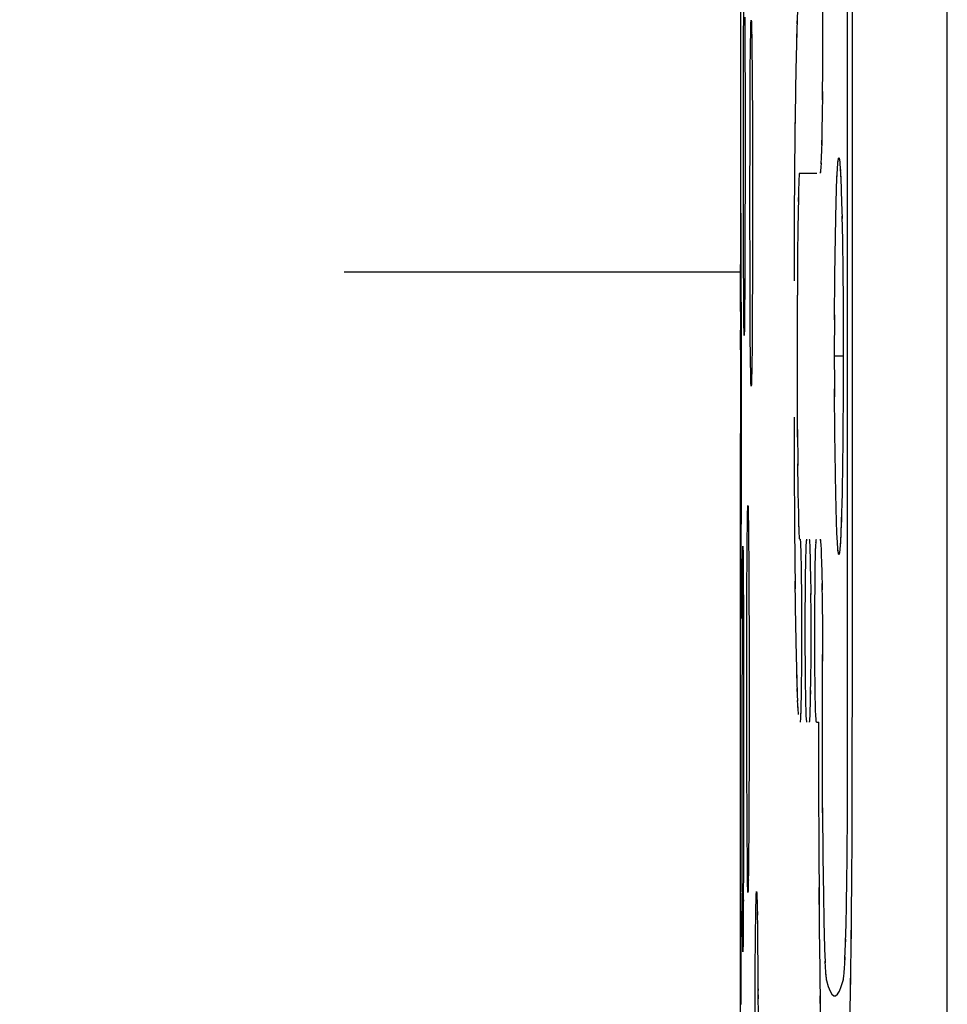
# Model space of a CAD drawing. Units: millimetres. Extents: x -180 to 86, y -158 to 100.
# Drawn here: x -156 to -153, y -30 to -27 of the extents above; entities that cross this region are included whole.
import ezdxf

# ---------------------------------------------------------------- set-up
doc = ezdxf.new("R2010")
doc.units = ezdxf.units.MM
doc.header["$LTSCALE"] = 16.335
doc.layers.get('0').update_dxf_attribs({"linetype": 'CONTINUOUS'})
doc.layers.add('COMPONENTI_DI_ASSIEME', color=7, linetype='CONTINUOUS')
doc.styles.get("Standard").update_dxf_attribs({"font": 'txt', "width": 0.8})
doc.dimstyles.new('DIMSTYLE_2', dxfattribs={"dimtxt": 3, "dimasz": 3, "dimexe": 1.5, "dimexo": 0.5, "dimgap": 0.75, "dimtad": 1, "dimdec": 1, "dimtxsty": 'STANDARD', "dimblk": '_FILLED', "dimblk1": '_FILLED', "dimblk2": '_FILLED', "dimcen": 0.09, "dimadec": 0, "dimazin": 0, "dimtfac": 1, "dimtdec": 1, "dimtofl": 0, "dimtmove": 0, "dimatfit": 3, "dimldrblk": '_FILLED', "dimfxl": 1, "dimtolj": 1, "dimarcsym": 0})

# ---------------------------------------------------------------- blocks, each defined once
blk = doc.blocks.new('_FILLED')
at = {"color": 0, "linetype": 'BYBLOCK'}
blk.add_solid([(0, 0), (-1, 0.3167), (-1, -0.3167)], dxfattribs=at)
blk = doc.blocks.new('*D2')
at = {"color": 7, "linetype": 'CONTINUOUS'}
for p, q in [((-154.5413, 57.4409), (-177.3408, 57.4409)), ((-175.8408, 57.4409), (-175.8408, 0.0004)), ((-175.8408, -57.4401), (-175.8408, 0.0004)), ((-153.528, -57.4401), (-177.3408, -57.4401))]:
    blk.add_line(p, q, dxfattribs=at)
at = {"color": 7, "linetype": 'CONTINUOUS', "xscale": 3, "yscale": 3, "zscale": 3}
for p, rotation in [((-175.8408, 57.4409), 90), ((-175.8408, -57.4401), 270)]:
    blk.add_blockref('_FILLED', p, dxfattribs=dict(at, rotation=rotation))

msp = doc.modelspace()

# ---------------------------------------------------------------- linework, layer by layer
at = {"layer": 'COMPONENTI_DI_ASSIEME', "color": 253, "linetype": 'CONTINUOUS'}
for p, q in [((-152.9986, -56.3296), (-152.9986, 56.3304)), ((-153.6626, -26.6408), (-153.6626, -26.6614)), ((-153.6405, -26.6709), (-153.6404, -26.678)), ((-153.6625, -26.6842), (-153.6625, -26.6919)), ((-153.644, -26.7218), (-153.6434, -26.6813)), ((-153.6404, -26.6799), (-153.6403, -26.6815)), ((-153.6401, -26.6936), (-153.6401, -26.6961)), ((-153.64, -26.7045), (-153.6399, -26.7072)), ((-153.6449, -26.8171), (-153.644, -26.7218)), ((-153.6396, -26.7316), (-153.6396, -26.7355)), ((-153.639, -26.7856), (-153.639, -26.7909)), ((-153.6457, -26.9972), (-153.6449, -26.8171)), ((-153.6389, -26.8073), (-153.6388, -26.813)), ((-153.6384, -26.8759), (-153.6383, -26.8847)), ((-153.6621, -26.9021), (-153.662, -26.9186)), ((-153.6381, -26.9298), (-153.6381, -26.939)), ((-153.638, -26.9577), (-153.638, -26.9671)), ((-153.662, -26.9678), (-153.662, -26.9841)), ((-153.6461, -27.2411), (-153.6457, -26.9972)), ((-153.6379, -26.986), (-153.6379, -26.9955)), ((-153.6377, -27.0435), (-153.6377, -27.0532)), ((-153.662, -27.0645), (-153.662, -27.0724)), ((-153.662, -27.0738), (-153.662, -27.0881)), ((-153.662, -27.107), (-153.662, -27.1192)), ((-153.6376, -27.1017), (-153.6376, -27.1114)), ((-153.6375, -27.1175), (-153.6375, -27.1308)), ((-153.662, -27.1268), (-153.662, -27.1345)), ((-153.662, -27.14), (-153.662, -27.1496)), ((-153.6375, -27.1694), (-153.6375, -27.1791)), ((-153.6621, -27.2015), (-153.6621, -27.2159)), ((-153.6375, -27.2107), (-153.6375, -27.2363)), ((-153.6457, -27.4853), (-153.6461, -27.2411)), ((-153.6622, -27.265), (-153.6622, -27.2786)), ((-153.6375, -27.2923), (-153.6375, -27.3015)), ((-153.6375, -27.3045), (-153.6375, -27.3197)), ((-153.6624, -27.3496), (-153.6624, -27.3557)), ((-153.6375, -27.3356), (-153.6375, -27.3467)), ((-153.6624, -27.3738), (-153.6625, -27.3856)), ((-153.6376, -27.3818), (-153.6376, -27.3905)), ((-153.6625, -27.3863), (-153.6625, -27.3914)), ((-153.6377, -27.441), (-153.6377, -27.4492)), ((-153.6628, -27.4762), (-153.6628, -27.481)), ((-153.6627, -27.4564), (-153.6627, -27.4615)), ((-153.6377, -27.4568), (-153.6378, -27.4653)), ((-153.6629, -27.4904), (-153.6629, -27.4995)), ((-153.6629, -27.504), (-153.6629, -27.5084)), ((-153.6449, -27.6658), (-153.6457, -27.4853)), ((-153.663, -27.5254), (-153.6631, -27.5296)), ((-153.6631, -27.5339), (-153.6631, -27.5415)), ((-153.6381, -27.5413), (-153.6381, -27.5418)), ((-153.638, -27.5268), (-153.638, -27.5341)), ((-153.6633, -27.5637), (-153.6633, -27.5672)), ((-153.6656, -27.6438), (-153.6661, -27.5902)), ((-153.6638, -27.6332), (-153.6639, -27.6343)), ((-153.6636, -27.612), (-153.6637, -27.6145)), ((-153.6654, -27.6613), (-153.6656, -27.6438)), ((-153.6643, -27.659), (-153.6643, -27.6614)), ((-153.644, -27.7607), (-153.6449, -27.6658)), ((-153.6434, -27.8016), (-153.644, -27.7607)), ((-153.643, -27.8211), (-153.6434, -27.8016)), ((-153.6408, -27.8177), (-153.6408, -27.8211)), ((-153.6516, -28.2545), (-153.6516, -28.259)), ((-153.6548, -28.354), (-153.6542, -28.2877)), ((-153.6511, -28.2881), (-153.651, -28.2919)), ((-153.6505, -28.336), (-153.6504, -28.3467)), ((-153.6558, -28.5501), (-153.6548, -28.354)), ((-153.6501, -28.3861), (-153.6501, -28.391)), ((-153.6498, -28.4318), (-153.6497, -28.4396)), ((-153.6676, -28.5486), (-153.6676, -28.5554)), ((-153.6675, -28.5761), (-153.6675, -28.5831)), ((-153.6563, -28.8012), (-153.6558, -28.5501)), ((-153.6674, -28.6047), (-153.6674, -28.612)), ((-153.6673, -28.6343), (-153.6673, -28.6494)), ((-153.6489, -28.6407), (-153.6489, -28.6661)), ((-153.6489, -28.6722), (-153.6488, -28.6845)), ((-153.6672, -28.6881), (-153.6672, -28.696)), ((-153.6671, -28.7002), (-153.6671, -28.7118)), ((-153.6488, -28.7042), (-153.6488, -28.7121)), ((-153.6671, -28.7309), (-153.6671, -28.7438)), ((-153.6488, -28.7366), (-153.6487, -28.7489)), ((-153.667, -28.76), (-153.667, -28.7762)), ((-153.667, -28.7944), (-153.667, -28.8008)), ((-153.6561, -29.0635), (-153.6563, -28.8012)), ((-153.6487, -28.8021), (-153.6487, -28.813)), ((-153.6487, -28.8352), (-153.6487, -28.8492)), ((-153.6669, -28.8583), (-153.6669, -28.8748)), ((-153.6487, -28.8683), (-153.6487, -28.8939)), ((-153.6669, -28.8831), (-153.6669, -28.8913)), ((-153.6669, -28.8942), (-153.6668, -28.9078)), ((-153.6487, -28.9014), (-153.6487, -28.9115)), ((-153.6668, -28.9284), (-153.6668, -28.9407)), ((-153.6487, -28.9345), (-153.6487, -28.9463)), ((-153.6668, -28.9629), (-153.6668, -28.9733)), ((-153.6487, -28.9674), (-153.6487, -28.9804)), ((-153.6488, -29.0001), (-153.6488, -29.022)), ((-153.6668, -29.0617), (-153.6668, -29.0853)), ((-153.6554, -29.2929), (-153.6561, -29.0635)), ((-153.6488, -29.0325), (-153.6488, -29.0463)), ((-153.6668, -29.0931), (-153.6668, -29.1009)), ((-153.6489, -29.0643), (-153.6489, -29.078)), ((-153.6668, -29.1019), (-153.6668, -29.1086)), ((-153.649, -29.1087), (-153.649, -29.1236)), ((-153.6668, -29.1366), (-153.6668, -29.1468)), ((-153.6491, -29.1456), (-153.6491, -29.1527)), ((-153.6669, -29.2203), (-153.6669, -29.2345)), ((-153.6493, -29.214), (-153.6494, -29.2205)), ((-153.6493, -29.201), (-153.6493, -29.2076)), ((-153.6669, -29.238), (-153.6669, -29.2485)), ((-153.6495, -29.2414), (-153.6495, -29.2516)), ((-153.667, -29.2623), (-153.667, -29.2692)), ((-153.667, -29.2708), (-153.667, -29.2828)), ((-153.6496, -29.2677), (-153.6496, -29.2751)), ((-153.6545, -29.4173), (-153.6554, -29.2929)), ((-153.6671, -29.3287), (-153.6671, -29.3414)), ((-153.6671, -29.3539), (-153.6671, -29.36)), ((-153.6502, -29.3615), (-153.6503, -29.3735)), ((-153.6672, -29.39), (-153.6672, -29.4016)), ((-153.654, -29.4606), (-153.6545, -29.4173)), ((-153.6506, -29.4073), (-153.6506, -29.4107)), ((-153.6504, -29.3893), (-153.6505, -29.3931)), ((-153.6509, -29.4338), (-153.6509, -29.4348)), ((-153.6508, -29.4234), (-153.6508, -29.4263)), ((-153.6536, -29.4812), (-153.654, -29.4606)), ((-153.6516, -29.4793), (-153.6516, -29.4813)), ((-153.6514, -29.4661), (-153.6514, -29.4719)), ((-153.6512, -29.4608), (-153.6513, -29.4643)), ((-153.6676, -29.5265), (-153.6677, -29.5363)), ((-153.6678, -29.5716), (-153.6679, -29.5788)), ((-153.6678, -29.5604), (-153.6678, -29.5642)), ((-153.6683, -29.6449), (-153.6683, -29.6471)), ((-153.6682, -29.6306), (-153.6682, -29.6331)), ((-153.6681, -29.6143), (-153.6681, -29.6171)), ((-153.6696, -29.6888), (-153.6698, -29.6742)), ((-153.6685, -29.6672), (-153.6686, -29.6687)), ((-153.6686, -29.6728), (-153.6686, -29.6745)), ((-153.6685, -29.6647), (-153.6685, -29.6656)), ((-153.6197, -29.7996), (-153.6197, -29.8007)), ((-153.6196, -29.8105), (-153.6195, -29.8241)), ((-153.6195, -29.8378), (-153.6194, -29.8516))]:
    msp.add_line(p, q, dxfattribs=at)
at = {"layer": 'COMPONENTI_DI_ASSIEME', "color": 7, "linetype": 'CONTINUOUS'}
for p, q in [((-153.6769, -25.5), (-153.677, -28.3774)), ((-153.4076, -26.2453), (-153.4081, -26.8095)), ((-153.326, -29.2766), (-153.3255, -26.3335)), ((-153.6671, -26.7518), (-153.6664, -26.5264)), ((-153.3112, -26.6064), (-153.3104, -27.3687)), ((-153.6627, -26.6318), (-153.6626, -26.6539)), ((-153.4909, -26.6536), (-153.4894, -26.6126)), ((-153.6626, -26.6539), (-153.6625, -26.6689)), ((-153.6625, -26.6689), (-153.6625, -26.6842)), ((-153.641, -26.6576), (-153.641, -26.6577)), ((-153.641, -26.6578), (-153.641, -26.6577)), ((-153.641, -26.6579), (-153.641, -26.6586)), ((-153.641, -26.6586), (-153.6409, -26.6605)), ((-153.6409, -26.6605), (-153.6408, -26.6633)), ((-153.6408, -26.6633), (-153.6407, -26.6681)), ((-153.6407, -26.6681), (-153.6404, -26.678)), ((-153.4923, -26.7008), (-153.4905, -26.6423)), ((-153.6625, -26.6842), (-153.6624, -26.6996)), ((-153.6624, -26.6996), (-153.6624, -26.7231)), ((-153.6404, -26.678), (-153.6401, -26.6961)), ((-153.6401, -26.6961), (-153.6396, -26.7316)), ((-153.4937, -26.7616), (-153.4916, -26.6773)), ((-153.6624, -26.7231), (-153.6621, -26.9021)), ((-153.6396, -26.7316), (-153.6388, -26.813)), ((-153.6674, -27.0733), (-153.6671, -26.7518)), ((-153.4955, -26.8636), (-153.4936, -26.7559)), ((-153.408, -26.7842), (-153.4086, -26.9027)), ((-153.6388, -26.813), (-153.6379, -26.9955)), ((-153.497, -26.9805), (-153.4953, -26.853)), ((-153.4084, -26.8754), (-153.4092, -26.9604)), ((-153.6621, -26.9021), (-153.662, -26.9186)), ((-153.4984, -27.1307), (-153.4963, -26.926)), ((-153.409, -26.9413), (-153.41, -27.0105)), ((-153.6379, -26.9955), (-153.6377, -27.0338)), ((-153.4101, -27.0181), (-153.4108, -27.0517)), ((-153.6377, -27.0338), (-153.6376, -27.0919)), ((-153.667, -27.3856), (-153.6674, -27.0733)), ((-153.662, -27.0881), (-153.662, -27.1037)), ((-153.6376, -27.0919), (-153.6375, -27.1308)), ((-153.412, -27.0909), (-153.4129, -27.1125)), ((-153.4112, -27.0664), (-153.412, -27.0921)), ((-153.3543, -27.0936), (-153.3527, -27.0973)), ((-153.4994, -27.3216), (-153.4982, -27.1103)), ((-153.4133, -27.1208), (-153.4137, -27.1279)), ((-153.3593, -27.1351), (-153.3586, -27.124)), ((-153.6375, -27.1308), (-153.6375, -27.1694)), ((-153.4833, -27.1436), (-153.4265, -27.1436)), ((-153.4151, -27.1414), (-153.4159, -27.1436)), ((-153.3606, -27.1624), (-153.36, -27.1479)), ((-153.3485, -27.1488), (-153.3478, -27.1635)), ((-153.6375, -27.1694), (-153.6375, -27.2078)), ((-153.4859, -27.175), (-153.4866, -27.1965)), ((-153.4851, -27.1596), (-153.4855, -27.1666)), ((-153.348, -27.1595), (-153.3465, -27.1977)), ((-153.6621, -27.2015), (-153.6621, -27.2159)), ((-153.6375, -27.2078), (-153.6375, -27.2268)), ((-153.4872, -27.2193), (-153.4883, -27.277)), ((-153.4869, -27.208), (-153.4876, -27.2366)), ((-153.4866, -27.1956), (-153.4872, -27.2193)), ((-153.3632, -27.2407), (-153.3619, -27.1961)), ((-153.3466, -27.197), (-153.3452, -27.2412)), ((-153.6375, -27.2268), (-153.6375, -27.2645)), ((-153.3644, -27.2918), (-153.3631, -27.236)), ((-153.3453, -27.238), (-153.344, -27.2924)), ((-153.3105, -27.2557), (-153.3104, -27.9757)), ((-153.6766, -27.5966), (-153.6762, -27.2865)), ((-153.676, -27.276), (-153.6759, -27.2845)), ((-153.6759, -27.2845), (-153.6757, -27.3522)), ((-153.6622, -27.265), (-153.6622, -27.2786)), ((-153.6375, -27.2645), (-153.6375, -27.2923)), ((-153.4882, -27.2703), (-153.4889, -27.3279)), ((-153.3656, -27.3599), (-153.3642, -27.2818)), ((-153.3442, -27.2841), (-153.3427, -27.3623)), ((-153.6622, -27.2985), (-153.6623, -27.3116)), ((-153.6375, -27.2923), (-153.6375, -27.3197)), ((-153.6375, -27.3197), (-153.6375, -27.3467)), ((-153.4998, -27.4969), (-153.4994, -27.3109)), ((-153.4887, -27.3102), (-153.4897, -27.4238)), ((-153.6757, -27.3522), (-153.6752, -27.7788)), ((-153.6375, -27.3467), (-153.6376, -27.3818)), ((-153.3671, -27.479), (-153.3655, -27.3495)), ((-153.3429, -27.3502), (-153.3412, -27.4795)), ((-153.6624, -27.3797), (-153.6625, -27.3914)), ((-153.6624, -27.3678), (-153.6624, -27.3797)), ((-153.6376, -27.3818), (-153.6376, -27.3991)), ((-153.6661, -27.5902), (-153.667, -27.3856)), ((-153.6625, -27.4084), (-153.6626, -27.4195)), ((-153.6376, -27.3991), (-153.6377, -27.4244)), ((-153.4896, -27.4127), (-153.49, -27.5436)), ((-153.6626, -27.4357), (-153.6627, -27.4462)), ((-153.6627, -27.4462), (-153.6627, -27.4564)), ((-153.6377, -27.4244), (-153.6378, -27.4653)), ((-153.6628, -27.4762), (-153.6629, -27.4904)), ((-153.6627, -27.4564), (-153.6628, -27.4664)), ((-153.6628, -27.4664), (-153.6628, -27.4762)), ((-153.6378, -27.4653), (-153.6379, -27.489)), ((-153.3681, -27.624), (-153.3671, -27.4782)), ((-153.3415, -27.45), (-153.3404, -27.5769)), ((-153.6629, -27.504), (-153.663, -27.5171)), ((-153.6379, -27.489), (-153.638, -27.5194)), ((-153.6631, -27.5415), (-153.6632, -27.5529)), ((-153.663, -27.5254), (-153.6631, -27.5415)), ((-153.663, -27.5171), (-153.663, -27.5254)), ((-153.638, -27.5194), (-153.6382, -27.5624)), ((-153.4899, -28.0095), (-153.49, -27.5436)), ((-153.6633, -27.5637), (-153.6634, -27.5837)), ((-153.6632, -27.5529), (-153.6633, -27.5637)), ((-153.6382, -27.5624), (-153.6383, -27.5894)), ((-153.3406, -27.5509), (-153.34, -27.7103)), ((-153.6634, -27.5837), (-153.6639, -27.6343)), ((-153.6383, -27.5894), (-153.6392, -27.7157)), ((-153.3683, -27.7422), (-153.368, -27.6077)), ((-153.6639, -27.6343), (-153.6641, -27.6517)), ((-153.6767, -27.7226), (-153.6767, -27.6581)), ((-153.6642, -27.6581), (-153.6643, -27.6617)), ((-153.6641, -27.6517), (-153.6642, -27.6581)), ((-153.368, -27.8765), (-153.3683, -27.6991)), ((-153.34, -27.699), (-153.3403, -27.8786)), ((-153.6392, -27.7157), (-153.6399, -27.7713)), ((-153.6399, -27.7713), (-153.6403, -27.7973)), ((-153.6752, -27.7788), (-153.6751, -27.8472)), ((-153.6403, -27.7973), (-153.6406, -27.8106)), ((-153.6409, -27.8218), (-153.641, -27.824)), ((-153.6408, -27.8177), (-153.6409, -27.8218)), ((-153.6406, -27.8106), (-153.6408, -27.8177)), ((-153.6751, -27.8472), (-153.6751, -27.9166)), ((-153.3671, -28.0059), (-153.3681, -27.851)), ((-153.3401, -27.8508), (-153.3412, -28.0082)), ((-153.6751, -27.9166), (-153.6751, -27.9861)), ((-153.3103, -27.906), (-153.3108, -28.556)), ((-153.4995, -28.1305), (-153.4998, -27.9436)), ((-153.6751, -27.9861), (-153.6752, -28.0552)), ((-153.4899, -27.9842), (-153.4894, -28.1027)), ((-153.3656, -28.1277), (-153.3672, -27.9964)), ((-153.3411, -27.9964), (-153.3427, -28.1276)), ((-153.6752, -28.0552), (-153.6752, -28.123)), ((-153.4987, -28.3132), (-153.4996, -28.0927)), ((-153.6752, -28.123), (-153.6752, -28.1887)), ((-153.4895, -28.0971), (-153.4887, -28.1806)), ((-153.3642, -28.2025), (-153.3657, -28.1244)), ((-153.3423, -28.0983), (-153.3438, -28.1869)), ((-153.6752, -28.1887), (-153.6753, -28.2518)), ((-153.4887, -28.1773), (-153.4878, -28.2412)), ((-153.3631, -28.2484), (-153.3646, -28.187)), ((-153.3437, -28.1794), (-153.345, -28.2395)), ((-153.4882, -28.2181), (-153.4872, -28.2681)), ((-153.6753, -28.2518), (-153.6754, -28.3399)), ((-153.6519, -28.2474), (-153.6519, -28.2475)), ((-153.6519, -28.2476), (-153.6519, -28.2475)), ((-153.6519, -28.2476), (-153.6519, -28.2483)), ((-153.6519, -28.2483), (-153.6518, -28.2499)), ((-153.6518, -28.2499), (-153.6517, -28.2532)), ((-153.6517, -28.2532), (-153.6516, -28.259)), ((-153.362, -28.2885), (-153.3634, -28.2396)), ((-153.6516, -28.259), (-153.6514, -28.2701)), ((-153.6514, -28.2701), (-153.651, -28.2919)), ((-153.4872, -28.2664), (-153.4866, -28.2909)), ((-153.4869, -28.2799), (-153.4862, -28.303)), ((-153.3606, -28.3239), (-153.3621, -28.2851)), ((-153.3459, -28.2702), (-153.3472, -28.307)), ((-153.6762, -28.5943), (-153.6766, -28.3204)), ((-153.651, -28.2919), (-153.6504, -28.3467)), ((-153.497, -28.5067), (-153.4987, -28.3084)), ((-153.4866, -28.2909), (-153.4858, -28.3125)), ((-153.4855, -28.3208), (-153.4851, -28.3279)), ((-153.6754, -28.3399), (-153.6759, -28.5847)), ((-153.6504, -28.3467), (-153.6499, -28.4168)), ((-153.4816, -28.3436), (-153.481, -28.3459)), ((-153.4805, -28.3511), (-153.4802, -28.3553)), ((-153.4607, -28.3553), (-153.4604, -28.3511)), ((-153.4516, -28.3436), (-153.451, -28.3459)), ((-153.4505, -28.3513), (-153.4502, -28.3555)), ((-153.4284, -28.346), (-153.4277, -28.3436)), ((-153.4159, -28.3436), (-153.4151, -28.3455)), ((-153.3591, -28.3543), (-153.3607, -28.3226)), ((-153.3586, -28.3617), (-153.3593, -28.3503)), ((-153.6689, -28.3755), (-153.6687, -28.3831)), ((-153.6689, -28.3774), (-153.6689, -28.3774)), ((-153.6689, -28.3777), (-153.6688, -28.3792)), ((-153.6687, -28.3819), (-153.6682, -28.4398)), ((-153.4799, -28.3605), (-153.4797, -28.3666)), ((-153.4791, -28.3816), (-153.4786, -28.4035)), ((-153.4624, -28.4035), (-153.4618, -28.382)), ((-153.4499, -28.3607), (-153.4496, -28.3668)), ((-153.449, -28.3819), (-153.4484, -28.4032)), ((-153.4311, -28.4032), (-153.4304, -28.3818)), ((-153.4137, -28.3596), (-153.4133, -28.3666)), ((-153.4128, -28.375), (-153.412, -28.3965)), ((-153.4124, -28.3846), (-153.412, -28.3956)), ((-153.6701, -28.4245), (-153.6698, -28.3898)), ((-153.6499, -28.4168), (-153.6496, -28.4719)), ((-153.4787, -28.4002), (-153.4781, -28.4287)), ((-153.4629, -28.4287), (-153.4623, -28.4002)), ((-153.4485, -28.4007), (-153.4479, -28.4284)), ((-153.4316, -28.4284), (-153.431, -28.4007)), ((-153.412, -28.3956), (-153.4112, -28.4216)), ((-153.3526, -28.3889), (-153.3543, -28.3936)), ((-153.6709, -28.6135), (-153.6701, -28.4245)), ((-153.6682, -28.4329), (-153.6678, -28.51)), ((-153.4782, -28.4222), (-153.4774, -28.4754)), ((-153.4634, -28.461), (-153.4628, -28.4222)), ((-153.448, -28.4228), (-153.4472, -28.4759)), ((-153.4325, -28.4907), (-153.432, -28.448)), ((-153.4321, -28.4577), (-153.4315, -28.4228)), ((-153.4113, -28.4193), (-153.4104, -28.4528)), ((-153.4106, -28.4462), (-153.4095, -28.5102)), ((-153.677, -30.6314), (-153.677, -28.4563)), ((-153.6496, -28.4719), (-153.6492, -28.5488)), ((-153.4953, -28.6324), (-153.4973, -28.4817)), ((-153.4776, -28.4581), (-153.477, -28.5255)), ((-153.464, -28.5255), (-153.4634, -28.4581)), ((-153.4474, -28.4577), (-153.4467, -28.5252)), ((-153.6678, -28.51), (-153.6676, -28.542)), ((-153.4644, -28.5963), (-153.4639, -28.5054)), ((-153.433, -28.5601), (-153.4325, -28.4909)), ((-153.4098, -28.4887), (-153.409, -28.5485)), ((-153.6676, -28.542), (-153.6675, -28.5622)), ((-153.477, -28.521), (-153.4767, -28.6008)), ((-153.4468, -28.5215), (-153.4464, -28.5855)), ((-153.4332, -28.6175), (-153.4329, -28.5373)), ((-153.409, -28.5462), (-153.4083, -28.6348)), ((-153.6675, -28.5622), (-153.6675, -28.5761)), ((-153.6675, -28.5761), (-153.6674, -28.5903)), ((-153.6492, -28.5488), (-153.6491, -28.5754)), ((-153.6491, -28.5754), (-153.649, -28.6113)), ((-153.4644, -28.6909), (-153.4643, -28.5685)), ((-153.4465, -28.5601), (-153.4463, -28.67)), ((-153.3108, -28.556), (-153.3121, -29.3003)), ((-153.6761, -28.6027), (-153.6762, -28.5943)), ((-153.6762, -28.5955), (-153.6762, -28.6005)), ((-153.6761, -28.604), (-153.6761, -28.6044)), ((-153.6761, -28.6043), (-153.6761, -28.6041)), ((-153.6674, -28.5903), (-153.6674, -28.6047)), ((-153.6674, -28.6047), (-153.6673, -28.6194)), ((-153.649, -28.6113), (-153.649, -28.6386)), ((-153.4767, -28.5963), (-153.4768, -28.7177)), ((-153.4331, -28.7025), (-153.4332, -28.5962)), ((-153.6713, -28.9624), (-153.6709, -28.6135)), ((-153.6673, -28.6194), (-153.6673, -28.6343)), ((-153.649, -28.6386), (-153.6489, -28.6569)), ((-153.4936, -28.73), (-153.4955, -28.6235)), ((-153.4083, -28.6238), (-153.408, -28.7436)), ((-153.6672, -28.6571), (-153.6672, -28.6725)), ((-153.6672, -28.6725), (-153.6672, -28.6881)), ((-153.6489, -28.6569), (-153.6488, -28.6845)), ((-153.4463, -28.6536), (-153.4466, -28.7503)), ((-153.6488, -28.6845), (-153.6488, -28.7121)), ((-153.4767, -28.6888), (-153.4771, -28.7812)), ((-153.464, -28.7656), (-153.4644, -28.6856)), ((-153.4328, -28.7661), (-153.4332, -28.6908)), ((-153.6671, -28.7118), (-153.6671, -28.7277)), ((-153.6488, -28.7121), (-153.6488, -28.7305)), ((-153.6488, -28.7305), (-153.6487, -28.7489)), ((-153.4916, -28.8099), (-153.4937, -28.7255)), ((-153.4465, -28.7268), (-153.4472, -28.8117)), ((-153.4076, -29.2416), (-153.408, -28.7224)), ((-153.667, -28.76), (-153.667, -28.7762)), ((-153.6487, -28.7489), (-153.6487, -28.7673)), ((-153.6487, -28.7673), (-153.6487, -28.7948)), ((-153.477, -28.7619), (-153.4777, -28.8294)), ((-153.4633, -28.8294), (-153.464, -28.7619)), ((-153.4321, -28.829), (-153.4328, -28.7616)), ((-153.6487, -28.7948), (-153.6487, -28.813)), ((-153.4905, -28.8448), (-153.4923, -28.7858)), ((-153.447, -28.7959), (-153.4479, -28.8584)), ((-153.6487, -28.813), (-153.6487, -28.8312)), ((-153.6487, -28.8312), (-153.6487, -28.8492)), ((-153.4894, -28.8746), (-153.4909, -28.8336)), ((-153.4776, -28.8255), (-153.4782, -28.8643)), ((-153.4628, -28.8643), (-153.4636, -28.8112)), ((-153.4315, -28.8649), (-153.4323, -28.8117)), ((-153.6487, -28.8492), (-153.6487, -28.8672)), ((-153.6487, -28.8672), (-153.6487, -28.885)), ((-153.4781, -28.8587), (-153.4786, -28.8864)), ((-153.4623, -28.8864), (-153.4629, -28.8587)), ((-153.4479, -28.8584), (-153.4485, -28.8869)), ((-153.4476, -28.8398), (-153.448, -28.8649)), ((-153.431, -28.8869), (-153.4316, -28.8584)), ((-153.6487, -28.885), (-153.6487, -28.9115)), ((-153.4882, -28.8992), (-153.4895, -28.873)), ((-153.488, -28.9039), (-153.4887, -28.8895)), ((-153.487, -28.9185), (-153.4882, -28.8992)), ((-153.4786, -28.8839), (-153.4792, -28.9053)), ((-153.4618, -28.9052), (-153.4624, -28.8839)), ((-153.4484, -28.8836), (-153.449, -28.9051)), ((-153.4304, -28.9055), (-153.4311, -28.8836)), ((-153.6487, -28.9115), (-153.6487, -28.929)), ((-153.6487, -28.929), (-153.6487, -28.9463)), ((-153.4802, -28.9316), (-153.4805, -28.9358)), ((-153.461, -28.9264), (-153.4613, -28.9203)), ((-153.4604, -28.9358), (-153.4607, -28.9316)), ((-153.4502, -28.9318), (-153.4505, -28.936)), ((-153.4295, -28.9266), (-153.4298, -28.9205)), ((-153.4289, -28.936), (-153.4292, -28.9318)), ((-153.671, -29.3939), (-153.6713, -28.9624)), ((-153.6487, -28.9463), (-153.6487, -28.9634)), ((-153.6487, -28.9634), (-153.6487, -28.9804)), ((-153.4809, -28.9411), (-153.4816, -28.9436)), ((-153.4813, -28.943), (-153.4816, -28.9436)), ((-153.451, -28.941), (-153.4516, -28.9436)), ((-153.4514, -28.9431), (-153.4516, -28.9436)), ((-153.4277, -28.9436), (-153.4198, -28.9436)), ((-153.4197, -29.1537), (-153.4198, -28.9436)), ((-153.6487, -28.9804), (-153.6488, -28.9972)), ((-153.6488, -28.9972), (-153.6488, -29.0138)), ((-153.6488, -29.0138), (-153.6488, -29.0301)), ((-153.6488, -29.0301), (-153.6488, -29.0463)), ((-153.6488, -29.0463), (-153.6489, -29.0623)), ((-153.6489, -29.0623), (-153.6489, -29.078)), ((-153.6489, -29.078), (-153.649, -29.1011)), ((-153.649, -29.1011), (-153.649, -29.1162)), ((-153.649, -29.1162), (-153.649, -29.131)), ((-153.6491, -29.1598), (-153.6492, -29.1807)), ((-153.649, -29.131), (-153.6491, -29.1456)), ((-153.6491, -29.1456), (-153.6491, -29.1598)), ((-153.4192, -29.3678), (-153.4198, -29.1432)), ((-153.6492, -29.1807), (-153.6493, -29.201)), ((-153.6493, -29.201), (-153.6494, -29.2205)), ((-153.6494, -29.2205), (-153.6494, -29.2332)), ((-153.4077, -29.2246), (-153.4066, -29.3897)), ((-153.6495, -29.2516), (-153.6496, -29.2751)), ((-153.6494, -29.2332), (-153.6495, -29.2516)), ((-153.3269, -29.3792), (-153.3259, -29.2462)), ((-153.6496, -29.2751), (-153.6498, -29.2974)), ((-153.6498, -29.3132), (-153.6502, -29.3693)), ((-153.6498, -29.2974), (-153.6498, -29.3132)), ((-153.312, -29.2919), (-153.3132, -29.4927)), ((-153.4182, -29.5449), (-153.4193, -29.3409)), ((-153.6502, -29.3693), (-153.6509, -29.4348)), ((-153.4067, -29.383), (-153.4052, -29.5128)), ((-153.3282, -29.4855), (-153.3268, -29.3689)), ((-153.6703, -29.6081), (-153.671, -29.3939)), ((-153.6672, -29.4074), (-153.6677, -29.5363)), ((-153.6509, -29.4348), (-153.6513, -29.4625)), ((-153.6517, -29.4816), (-153.6518, -29.4851)), ((-153.6516, -29.4755), (-153.6517, -29.4816)), ((-153.6513, -29.4625), (-153.6516, -29.4755)), ((-153.3291, -29.5395), (-153.3279, -29.462)), ((-153.3129, -29.4607), (-153.3149, -29.6806)), ((-153.6768, -29.703), (-153.6766, -29.5149)), ((-153.6765, -29.5044), (-153.6764, -29.5099)), ((-153.6764, -29.5099), (-153.6761, -29.6165)), ((-153.4167, -29.7128), (-153.4186, -29.486)), ((-153.4052, -29.5115), (-153.4037, -29.5948)), ((-153.6677, -29.5445), (-153.6678, -29.5526)), ((-153.6677, -29.5363), (-153.6677, -29.5445)), ((-153.6232, -29.5183), (-153.6231, -29.5191)), ((-153.6231, -29.5191), (-153.6231, -29.5204)), ((-153.6231, -29.5204), (-153.623, -29.5231)), ((-153.623, -29.52), (-153.6226, -29.5343)), ((-153.623, -29.5231), (-153.6228, -29.528)), ((-153.6227, -29.5289), (-153.6222, -29.5514)), ((-153.3307, -29.6133), (-153.3291, -29.5384)), ((-153.6678, -29.5716), (-153.6679, -29.5788)), ((-153.6679, -29.5788), (-153.6679, -29.5858)), ((-153.6678, -29.5526), (-153.6678, -29.5604)), ((-153.6678, -29.5604), (-153.6678, -29.5716)), ((-153.6276, -29.6332), (-153.6269, -29.5799)), ((-153.6269, -29.5799), (-153.6265, -29.5514)), ((-153.6222, -29.5512), (-153.6217, -29.5766)), ((-153.6219, -29.5649), (-153.6211, -29.6218)), ((-153.668, -29.6053), (-153.6682, -29.6227)), ((-153.6679, -29.5858), (-153.668, -29.5925)), ((-153.668, -29.5925), (-153.668, -29.6053)), ((-153.4039, -29.5868), (-153.4024, -29.6518)), ((-153.3322, -29.6653), (-153.3306, -29.6066)), ((-153.6761, -29.6165), (-153.676, -29.7038)), ((-153.6682, -29.6227), (-153.6685, -29.6656)), ((-153.6287, -29.7726), (-153.6276, -29.6332)), ((-153.6212, -29.6143), (-153.6197, -29.8007)), ((-153.4026, -29.6423), (-153.4014, -29.6833)), ((-153.3143, -29.624), (-153.3167, -29.8141)), ((-153.6685, -29.6656), (-153.6687, -29.6786)), ((-153.4148, -29.8688), (-153.4171, -29.671)), ((-153.3332, -29.6933), (-153.3319, -29.6562)), ((-153.676, -29.7038), (-153.6759, -29.7549)), ((-153.6688, -29.6858), (-153.6689, -29.6867)), ((-153.6687, -29.6786), (-153.6688, -29.6836)), ((-153.6688, -29.6836), (-153.6688, -29.6858)), ((-153.4015, -29.6802), (-153.4002, -29.7181)), ((-153.4007, -29.7056), (-153.3996, -29.733)), ((-153.3345, -29.7246), (-153.3331, -29.6909)), ((-153.3998, -29.728), (-153.3989, -29.7474)), ((-153.3359, -29.7515), (-153.335, -29.734)), ((-153.3352, -29.7381), (-153.334, -29.7138)), ((-153.6759, -29.7549), (-153.6759, -29.8104)), ((-153.6294, -29.9743), (-153.6287, -29.7726)), ((-153.3989, -29.7464), (-153.3979, -29.7635)), ((-153.3372, -29.7699), (-153.3365, -29.7607)), ((-153.6197, -29.8007), (-153.619, -29.9905)), ((-153.3463, -29.8113), (-153.34, -29.7914)), ((-153.3463, -29.8113), (-153.34, -29.7914)), ((-153.34, -29.7914), (-153.3393, -29.7883)), ((-153.3162, -29.7777), (-153.3189, -29.9391)), ((-153.6759, -29.8104), (-153.6758, -29.8699)), ((-153.3832, -29.8262), (-153.3772, -29.8362)), ((-153.3816, -29.8288), (-153.3772, -29.8362)), ((-153.3772, -29.8362), (-153.3711, -29.8412)), ((-153.3589, -29.8362), (-153.3526, -29.8262)), ((-153.4124, -30.0091), (-153.4151, -29.8415)), ((-153.3711, -29.8412), (-153.3681, -29.8418)), ((-153.3681, -29.8418), (-153.365, -29.8412))]:
    msp.add_line(p, q, dxfattribs=at)
at = {"layer": 'COMPONENTI_DI_ASSIEME', "color": 2, "linetype": 'CONTINUOUS'}
for p, q in [((-153.6766, -27.4686), (-154.977, -27.4686)), ((-153.3399, -27.7436), (-153.3683, -27.7436))]:
    msp.add_line(p, q, dxfattribs=at)
at = {"layer": 'COMPONENTI_DI_ASSIEME', "color": 253, "linetype": 'CONTINUOUS'}
for points in [[(-153.6434, -26.6813), (-153.643, -26.6619), (-153.6428, -26.6546), (-153.6426, -26.6489), (-153.6423, -26.6448), (-153.6421, -26.6424), (-153.6419, -26.6415), (-153.6417, -26.6423), (-153.6414, -26.6448), (-153.6412, -26.6489), (-153.641, -26.6546), (-153.6408, -26.662), (-153.6407, -26.6681)], [(-153.6643, -27.6622), (-153.6644, -27.6675), (-153.6645, -27.6718), (-153.6647, -27.6744), (-153.6648, -27.6753), (-153.665, -27.6744), (-153.6651, -27.6718), (-153.6652, -27.6674), (-153.6654, -27.6613)], [(-153.6409, -27.8218), (-153.641, -27.8285), (-153.6412, -27.8342), (-153.6414, -27.8383), (-153.6417, -27.8407), (-153.6419, -27.8415), (-153.6421, -27.8407), (-153.6423, -27.8383), (-153.6426, -27.8342), (-153.6428, -27.8285), (-153.643, -27.8211)], [(-153.6542, -28.2877), (-153.6538, -28.2639), (-153.6536, -28.2545), (-153.6534, -28.2467), (-153.6532, -28.2406), (-153.653, -28.2363), (-153.6528, -28.2337), (-153.6526, -28.2329), (-153.6524, -28.2337), (-153.6522, -28.2363), (-153.652, -28.2407), (-153.6518, -28.2467), (-153.6517, -28.2532)], [(-153.6515, -28.2633), (-153.6514, -28.264), (-153.6514, -28.2701)], [(-153.6518, -29.4844), (-153.6518, -29.4891), (-153.652, -29.4951), (-153.6522, -29.4994), (-153.6524, -29.502), (-153.6526, -29.5029), (-153.6528, -29.502), (-153.653, -29.4994), (-153.6532, -29.4951), (-153.6534, -29.489), (-153.6536, -29.4812)], [(-153.6698, -29.6742), (-153.6702, -29.6245), (-153.6703, -29.6081)], [(-153.6688, -29.6829), (-153.6689, -29.689), (-153.669, -29.6935), (-153.6691, -29.6962), (-153.6692, -29.6972), (-153.6693, -29.6962), (-153.6695, -29.6935), (-153.6696, -29.6888)]]:
    msp.add_lwpolyline(points, dxfattribs=at)
at = {"layer": 'COMPONENTI_DI_ASSIEME', "color": 7, "linetype": 'CONTINUOUS'}
for points in [[(-153.662, -26.9186), (-153.662, -26.935), (-153.662, -26.9433)], [(-153.662, -26.9433), (-153.662, -26.9596), (-153.662, -26.9678)], [(-153.662, -26.9678), (-153.662, -26.9841), (-153.662, -26.9923)], [(-153.662, -26.9923), (-153.662, -27.0085), (-153.662, -27.0165)], [(-153.662, -27.0165), (-153.662, -27.0326), (-153.662, -27.0406)], [(-153.4098, -26.9998), (-153.4106, -27.0412), (-153.4113, -27.0681)], [(-153.662, -27.0406), (-153.662, -27.0566), (-153.662, -27.0645)], [(-153.662, -27.0645), (-153.662, -27.0803), (-153.662, -27.0881)], [(-153.3619, -27.1966), (-153.3605, -27.1591), (-153.359, -27.13), (-153.3575, -27.1096), (-153.3559, -27.0974), (-153.3543, -27.0936)], [(-153.3579, -27.1146), (-153.3572, -27.107), (-153.3565, -27.1011), (-153.3558, -27.0969), (-153.355, -27.0944), (-153.3543, -27.0936)], [(-153.3543, -27.0936), (-153.3535, -27.0944), (-153.3528, -27.0969), (-153.3521, -27.1012), (-153.3513, -27.1072), (-153.3506, -27.1149), (-153.3499, -27.1244), (-153.3492, -27.1357)], [(-153.662, -27.1037), (-153.662, -27.1192), (-153.662, -27.1268)], [(-153.4127, -27.1098), (-153.4135, -27.1246), (-153.4143, -27.1351), (-153.4151, -27.1414)], [(-153.3526, -27.0975), (-153.351, -27.1098), (-153.3495, -27.1303), (-153.348, -27.1595)], [(-153.662, -27.1572), (-153.6621, -27.1721), (-153.6621, -27.1795)], [(-153.662, -27.1268), (-153.662, -27.1421), (-153.662, -27.1496), (-153.662, -27.1572)], [(-153.4833, -27.1436), (-153.484, -27.1457), (-153.4846, -27.1521), (-153.4853, -27.1626), (-153.486, -27.1775)], [(-153.4833, -27.1436), (-153.4836, -27.1442), (-153.484, -27.1461), (-153.4844, -27.1493), (-153.4848, -27.1538)], [(-153.4142, -27.1336), (-153.4146, -27.138), (-153.415, -27.1412), (-153.4154, -27.143), (-153.4159, -27.1436)], [(-153.6621, -27.1795), (-153.6621, -27.1942), (-153.6621, -27.2015)], [(-153.6621, -27.2159), (-153.6621, -27.2302), (-153.6621, -27.2372)], [(-153.6621, -27.2372), (-153.6622, -27.2512), (-153.6622, -27.2581), (-153.6622, -27.265)], [(-153.6762, -27.2865), (-153.6761, -27.2768), (-153.6761, -27.2748), (-153.6761, -27.2744)], [(-153.6761, -27.2744), (-153.6761, -27.2745), (-153.676, -27.276)], [(-153.6622, -27.2786), (-153.6622, -27.2919), (-153.6622, -27.2985)], [(-153.6623, -27.3116), (-153.6623, -27.3245), (-153.6623, -27.3308)], [(-153.6623, -27.3308), (-153.6623, -27.3434), (-153.6624, -27.3496)], [(-153.6624, -27.3496), (-153.6624, -27.3618), (-153.6624, -27.3678)], [(-153.6625, -27.3914), (-153.6625, -27.4028), (-153.6625, -27.4084)], [(-153.6626, -27.4195), (-153.6626, -27.4304), (-153.6626, -27.4357)], [(-153.6629, -27.4904), (-153.6629, -27.4995), (-153.6629, -27.504)], [(-153.6643, -27.6617), (-153.6644, -27.6631), (-153.6644, -27.6633)], [(-153.641, -27.824), (-153.641, -27.825), (-153.641, -27.8252)], [(-153.6767, -28.1), (-153.6767, -28.0315), (-153.6767, -27.997)], [(-153.6767, -28.2307), (-153.6767, -28.1665), (-153.6767, -28.1335), (-153.6767, -28.1)], [(-153.6766, -28.3204), (-153.6766, -28.2615), (-153.6767, -28.2307)], [(-153.3447, -28.2275), (-153.3464, -28.285), (-153.3479, -28.3239)], [(-153.486, -28.3098), (-153.4853, -28.3246), (-153.4846, -28.3351), (-153.484, -28.3414), (-153.4833, -28.3436)], [(-153.4847, -28.3336), (-153.4844, -28.338), (-153.484, -28.3412), (-153.4836, -28.343), (-153.4833, -28.3436)], [(-153.4816, -28.3436), (-153.4813, -28.344), (-153.481, -28.3454), (-153.4808, -28.3478)], [(-153.4809, -28.3461), (-153.4803, -28.3532), (-153.4797, -28.3651), (-153.4792, -28.382)], [(-153.4618, -28.3816), (-153.4612, -28.3651), (-153.4606, -28.3532), (-153.4599, -28.3461), (-153.4592, -28.3436)], [(-153.4601, -28.3478), (-153.4598, -28.3454), (-153.4595, -28.344), (-153.4592, -28.3436)], [(-153.4516, -28.3436), (-153.4513, -28.3441), (-153.451, -28.3456), (-153.4508, -28.348)], [(-153.451, -28.346), (-153.4503, -28.3532), (-153.4497, -28.365), (-153.449, -28.3818)], [(-153.4304, -28.3819), (-153.4298, -28.365), (-153.4291, -28.3532), (-153.4284, -28.346)], [(-153.4293, -28.3555), (-153.4289, -28.3513), (-153.4286, -28.348), (-153.4283, -28.3456), (-153.428, -28.3441), (-153.4277, -28.3436)], [(-153.4159, -28.3436), (-153.4154, -28.3442), (-153.415, -28.3461), (-153.4146, -28.3493), (-153.4141, -28.3538)], [(-153.4151, -28.3457), (-153.4143, -28.3521), (-153.4135, -28.3626), (-153.4127, -28.3775)], [(-153.3478, -28.3232), (-153.3494, -28.3543), (-153.351, -28.3758), (-153.3526, -28.3889)], [(-153.3485, -28.3377), (-153.3492, -28.3507), (-153.3499, -28.362)], [(-153.6698, -28.3898), (-153.6696, -28.3754), (-153.6695, -28.3708), (-153.6693, -28.3681), (-153.6692, -28.3672), (-153.6691, -28.3681), (-153.669, -28.3709), (-153.6689, -28.3755)], [(-153.4615, -28.3737), (-153.4612, -28.3666), (-153.461, -28.3605)], [(-153.4302, -28.3739), (-153.4299, -28.3668), (-153.4296, -28.3607)], [(-153.3543, -28.3936), (-153.356, -28.3888), (-153.3576, -28.3757), (-153.3591, -28.3543)], [(-153.3543, -28.3936), (-153.355, -28.3926), (-153.3558, -28.39), (-153.3565, -28.3855), (-153.3572, -28.3793), (-153.3579, -28.3714)], [(-153.3506, -28.3716), (-153.3513, -28.3794), (-153.3521, -28.3856), (-153.3528, -28.39), (-153.3535, -28.3926), (-153.3543, -28.3936)], [(-153.6759, -28.5847), (-153.676, -28.598), (-153.676, -28.6019), (-153.6761, -28.604)], [(-153.6761, -28.6044), (-153.6761, -28.6043), (-153.6761, -28.6027)], [(-153.6673, -28.6343), (-153.6673, -28.6494), (-153.6672, -28.6571)], [(-153.6672, -28.6881), (-153.6671, -28.7039), (-153.6671, -28.7118)], [(-153.6671, -28.7277), (-153.6671, -28.7438), (-153.667, -28.7519), (-153.667, -28.76)], [(-153.667, -28.7762), (-153.667, -28.7926), (-153.667, -28.8008)], [(-153.667, -28.8008), (-153.6669, -28.8172), (-153.6669, -28.8254), (-153.6669, -28.8336)], [(-153.6669, -28.8336), (-153.6669, -28.8501), (-153.6669, -28.8583)], [(-153.6669, -28.8583), (-153.6669, -28.8748), (-153.6669, -28.8831)], [(-153.6669, -28.8831), (-153.6669, -28.8996), (-153.6668, -28.9078)], [(-153.6668, -28.9078), (-153.6668, -28.9242), (-153.6668, -28.9325), (-153.6668, -28.9407), (-153.6668, -28.9489)], [(-153.4791, -28.9052), (-153.4797, -28.9221), (-153.4803, -28.9339), (-153.4809, -28.9411)], [(-153.4794, -28.9132), (-153.4797, -28.9203), (-153.4799, -28.9264)], [(-153.4592, -28.9436), (-153.4599, -28.9411), (-153.4606, -28.9339), (-153.4612, -28.9221), (-153.4618, -28.9053)], [(-153.449, -28.9055), (-153.4497, -28.922), (-153.4503, -28.9339), (-153.451, -28.941)], [(-153.4493, -28.9134), (-153.4496, -28.9205), (-153.4499, -28.9266)], [(-153.4277, -28.9436), (-153.4284, -28.941), (-153.4291, -28.9339), (-153.4298, -28.922), (-153.4304, -28.9051)], [(-153.6668, -28.9489), (-153.6668, -28.9652), (-153.6668, -28.9733)], [(-153.4807, -28.9391), (-153.481, -28.9415), (-153.4813, -28.943)], [(-153.4595, -28.943), (-153.4598, -28.9415), (-153.4601, -28.9391)], [(-153.4508, -28.9393), (-153.4511, -28.9417), (-153.4514, -28.9431)], [(-153.4277, -28.9436), (-153.428, -28.9431), (-153.4283, -28.9417), (-153.4286, -28.9393)], [(-153.6668, -28.9733), (-153.6668, -28.9896), (-153.6668, -28.9977)], [(-153.6668, -28.9977), (-153.6668, -29.0138), (-153.6668, -29.0219), (-153.6668, -29.0299)], [(-153.6668, -29.0299), (-153.6668, -29.0538), (-153.6668, -29.0617)], [(-153.6668, -29.0617), (-153.6668, -29.0775), (-153.6668, -29.0853), (-153.6668, -29.0931)], [(-153.6668, -29.0931), (-153.6668, -29.1086), (-153.6668, -29.1163)], [(-153.6668, -29.1163), (-153.6668, -29.1316), (-153.6668, -29.1392), (-153.6668, -29.1468)], [(-153.6668, -29.1468), (-153.6669, -29.1692), (-153.6669, -29.1767), (-153.6669, -29.184)], [(-153.6669, -29.184), (-153.6669, -29.1987), (-153.6669, -29.2059)], [(-153.6669, -29.2059), (-153.6669, -29.2203), (-153.6669, -29.2274)], [(-153.6669, -29.2274), (-153.6669, -29.2415), (-153.6669, -29.2485), (-153.6669, -29.2554), (-153.667, -29.2623)], [(-153.667, -29.2623), (-153.667, -29.276), (-153.667, -29.2828)], [(-153.667, -29.2828), (-153.667, -29.2961), (-153.667, -29.3027)], [(-153.667, -29.3027), (-153.667, -29.3158), (-153.6671, -29.3223), (-153.6671, -29.3287)], [(-153.6671, -29.3539), (-153.6671, -29.3661), (-153.6672, -29.3722)], [(-153.6671, -29.3287), (-153.6671, -29.3414), (-153.6671, -29.3476), (-153.6671, -29.3539)], [(-153.6672, -29.3722), (-153.6672, -29.3841), (-153.6672, -29.39)], [(-153.6672, -29.39), (-153.6672, -29.4016), (-153.6672, -29.4074)], [(-153.6766, -29.5149), (-153.6765, -29.5063), (-153.6765, -29.5046), (-153.6765, -29.5044)], [(-153.6518, -29.4851), (-153.6519, -29.487), (-153.6519, -29.4875)], [(-153.6265, -29.5514), (-153.626, -29.5289), (-153.6257, -29.52), (-153.6254, -29.5127), (-153.6252, -29.507), (-153.6249, -29.5029), (-153.6246, -29.5004), (-153.6243, -29.4996), (-153.6241, -29.5005), (-153.6238, -29.5029), (-153.6235, -29.507), (-153.6232, -29.5127), (-153.623, -29.52)], [(-153.6232, -29.5185), (-153.6232, -29.5184), (-153.6232, -29.5182), (-153.6232, -29.5181), (-153.6232, -29.5181)], [(-153.3983, -29.7581), (-153.3976, -29.7681), (-153.3969, -29.7765), (-153.3963, -29.7832), (-153.3956, -29.7881), (-153.3949, -29.7914)], [(-153.3979, -29.7635), (-153.3969, -29.7761), (-153.396, -29.7854), (-153.3949, -29.7914)], [(-153.34, -29.7914), (-153.339, -29.7859), (-153.3379, -29.7775), (-153.3369, -29.766), (-153.3358, -29.7501)], [(-153.3949, -29.7914), (-153.3891, -29.8113), (-153.3832, -29.8262)], [(-153.3393, -29.7883), (-153.3386, -29.7837), (-153.3379, -29.7775)], [(-153.365, -29.8412), (-153.3589, -29.8362), (-153.3526, -29.8262), (-153.3463, -29.8113)]]:
    msp.add_lwpolyline(points, dxfattribs=at)

# ---------------------------------------------------------------- dimensions: what is measured, and where the dimension line sits
at = {"color": 7, "linetype": 'CONTINUOUS'}
dim = msp.add_linear_dim(base=(-175.8408, -57.4401), p1=(-154.0413, 57.4409), p2=(-153.028, -57.4401), angle=270, dimstyle='DIMSTYLE_2', dxfattribs=at)
dim.commit()
dim.dimension.update_dxf_attribs({"geometry": '*D2', "text_midpoint": (-175.8408, -4.9282), "dimtype": 160})

doc.saveas('drawing.dxf')
